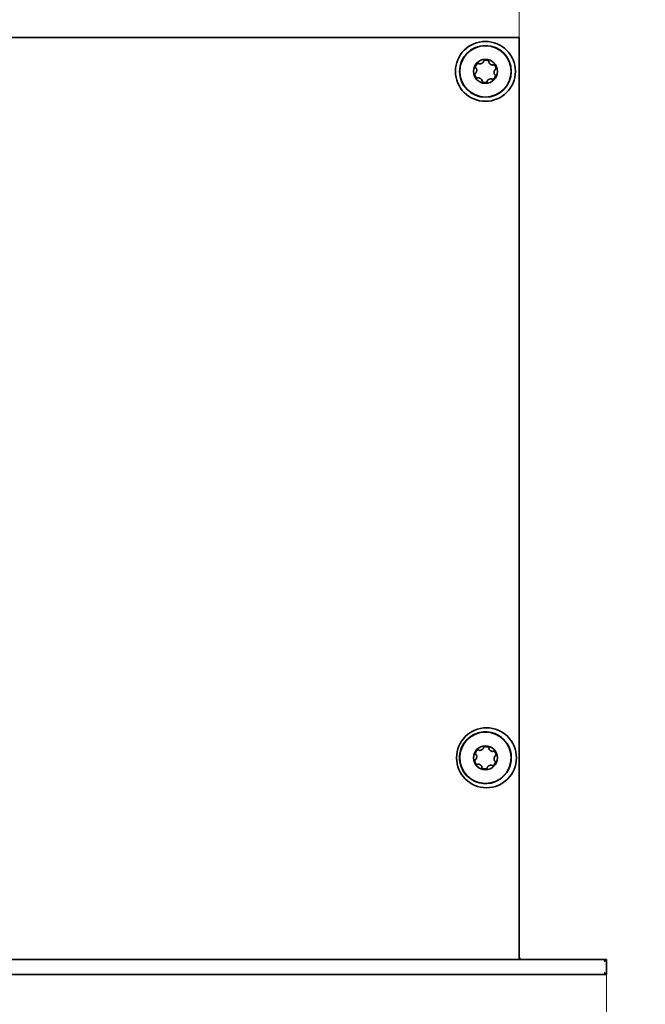
# Model space of a CAD drawing. Units: millimetres. Extents: x 70 to 4139, y 70 to 2900.
# Drawn here: x 3945 to 4003, y 2500 to 2591 of the extents above; entities that cross this region are included whole.
import ezdxf

# ---------------------------------------------------------------- set-up
doc = ezdxf.new("R2010")
doc.units = ezdxf.units.MM
doc.header["$LTSCALE"] = 10
doc.layers.add('Bemaßung (ISO)', color=7, linetype='Continuous', lineweight=9)
doc.layers.add('Sichtbar (ISO)', color=7, linetype='Continuous', lineweight=35)
doc.styles.add('MoltoLuce 2_5 mm', font='TSTARPRO-Regular.ttf')
doc.dimstyles.new('Standard (MoltoLuce)', dxfattribs={"dimscale": 10, "dimtxt": 2.5, "dimasz": 3.5, "dimexe": 1.1, "dimexo": 0, "dimgap": 0.8, "dimtad": 1, "dimrnd": 1e-08, "dimtxsty": 'MoltoLuce 2_5 mm', "dimcen": 0.09, "dimdle": 10, "dimclrd": 256, "dimclre": 256, "dimclrt": 256, "dimadec": 1, "dimazin": 2, "dimtfac": 0.8, "dimtdec": 3, "dimtmove": 0, "dimatfit": 3, "dimfxl": 1, "dimtolj": 1, "dimlwd": -1, "dimlwe": -1, "dimarcsym": 0})

# ---------------------------------------------------------------- blocks, each defined once
blk = doc.blocks.new('*D13')
at = {"layer": 'Bemaßung (ISO)'}
for p, q in [((3915.212, 2589.013), (3915.212, 2700.013)), ((3991.212, 2589.013), (3991.212, 2700.013)), ((3880.212, 2689.013), (3845.212, 2689.013)), ((3915.212, 2689.013), (3991.212, 2689.013)), ((4026.212, 2689.013), (4061.212, 2689.013))]:
    blk.add_line(p, q, dxfattribs=at)
for points in [[(3880.212, 2694.846), (3880.212, 2683.179), (3915.212, 2689.013)], [(4026.212, 2694.846), (4026.212, 2683.179), (3991.212, 2689.013)]]:
    blk.add_solid(points, dxfattribs=at)
at = {"layer": 'Defpoints', "color": 0}
for p in [(3991.212, 2689.013), (3915.212, 2589.013), (3991.212, 2589.013)]:
    blk.add_point(p, dxfattribs=at)
at = {"layer": 'Bemaßung (ISO)', "insert": (3937.118, 2722.574), "char_height": 25, "attachment_point": 1, "style": 'MoltoLuce 2_5 mm'}
blk.add_mtext('\\A1;76', dxfattribs=at)
blk = doc.blocks.new('*D16')
at = {"layer": 'Bemaßung (ISO)'}
for p, q in [((3907.212, 2503.013), (3907.212, 2392.013)), ((3999.212, 2503.013), (3999.212, 2392.013)), ((3872.212, 2403.013), (3837.212, 2403.013)), ((3907.212, 2403.013), (3942.212, 2403.013)), ((3942.212, 2403.013), (3964.212, 2403.013)), ((3999.212, 2403.013), (3964.212, 2403.013)), ((4034.212, 2403.013), (4069.212, 2403.013))]:
    blk.add_line(p, q, dxfattribs=at)
for points in [[(3872.212, 2408.846), (3872.212, 2397.179), (3907.212, 2403.013)], [(4034.212, 2408.846), (4034.212, 2397.179), (3999.212, 2403.013)]]:
    blk.add_solid(points, dxfattribs=at)
at = {"layer": 'Defpoints', "color": 0}
for p in [(3907.212, 2503.013), (3999.212, 2503.013), (3999.212, 2403.013)]:
    blk.add_point(p, dxfattribs=at)
at = {"layer": 'Bemaßung (ISO)', "insert": (3937.241, 2436.574), "char_height": 25, "attachment_point": 1, "style": 'MoltoLuce 2_5 mm'}
blk.add_mtext('\\A1;92', dxfattribs=at)

msp = doc.modelspace()

# ---------------------------------------------------------------- linework, layer by layer
at = {"layer": 'Sichtbar (ISO)'}
for p, q in [((3991.212, 2589.013), (3915.212, 2589.013)), ((3991.212, 2504.413), (3991.212, 2589.013)), ((3999.212, 2504.413), (3907.212, 2504.413)), ((3999.012, 2504.213), (3999.212, 2504.413)), ((3999.212, 2503.013), (3999.212, 2504.413)), ((3999.212, 2503.013), (3999.012, 2503.213)), ((3907.212, 2503.013), (3999.212, 2503.013))]:
    msp.add_line(p, q, dxfattribs=at)
for centre, radius in [((3988.112, 2585.913), 2.75), ((3988.112, 2585.913), 2.375), ((3988.112, 2585.913), 2.354), ((3988.112, 2585.913), 1.1), ((3988.212, 2522.913), 2.75), ((3988.112, 2522.913), 2.354), ((3988.112, 2522.913), 1.1)]:
    msp.add_circle(centre, radius, dxfattribs=at)
for centre, radius, start, end in [((3988.112, 2522.913), 2.375, 256.68743, 103.31257), ((3991.412, 2504.613), 0.2, 180, 270)]:
    msp.add_arc(centre, radius, start, end, dxfattribs=at)
for points, knots in [([(3987.224, 2586.235), (3987.223, 2586.235), (3987.222, 2586.236), (3987.221, 2586.237), (3987.216, 2586.241), (3987.212, 2586.245), (3987.209, 2586.25), (3987.205, 2586.257), (3987.202, 2586.264), (3987.2, 2586.272), (3987.196, 2586.285), (3987.196, 2586.299), (3987.196, 2586.313), (3987.197, 2586.326), (3987.199, 2586.34), (3987.202, 2586.353), (3987.205, 2586.363), (3987.208, 2586.373), (3987.211, 2586.383)], [0.0000138976, 0.0000138976, 0.0000138976, 0.0000138976, 0.0000176163, 0.0000176163, 0.0000176163, 0.0000351833, 0.0000351833, 0.0000351833, 0.0000602937, 0.0000602937, 0.0000602937, 0.000102707, 0.000102707, 0.000102707, 0.0001448191, 0.0001448191, 0.0001448191, 0.0001764088, 0.0001764088, 0.0001764088, 0.0001764088]), ([(3987.211, 2586.383), (3987.224, 2586.422), (3987.245, 2586.46), (3987.289, 2586.525), (3987.312, 2586.551), (3987.327, 2586.566)], [0, 0, 0, 0, 0.000125625, 0.000125625, 0.0002512501, 0.0002512501, 0.0002512501, 0.0002512501]), ([(3987.327, 2586.566), (3987.335, 2586.574), (3987.343, 2586.582), (3987.352, 2586.589), (3987.361, 2586.597), (3987.371, 2586.604), (3987.381, 2586.611)], [0, 0, 0, 0, 0.000063409, 0.000063409, 0.000063409, 0.000127033, 0.000127033, 0.000127033, 0.000127033]), ([(3987.423, 2586.634), (3987.41, 2586.629), (3987.397, 2586.621), (3987.385, 2586.614), (3987.384, 2586.613), (3987.382, 2586.612), (3987.381, 2586.611)], [-0.00004379894, -0.00004379894, -0.00004379894, -0.00004379894, 0, 0, 0, 0.0000042559, 0.0000042559, 0.0000042559, 0.0000042559]), ([(3987.423, 2586.634), (3987.432, 2586.637), (3987.441, 2586.64), (3987.451, 2586.642), (3987.458, 2586.643), (3987.465, 2586.644), (3987.472, 2586.643), (3987.48, 2586.643), (3987.487, 2586.641), (3987.494, 2586.638), (3987.496, 2586.636), (3987.499, 2586.635), (3987.501, 2586.633)], [0.000021705, 0.000021705, 0.000021705, 0.000021705, 0.0000520543, 0.0000520543, 0.0000520543, 0.00007424167, 0.00007424167, 0.00007424167, 0.00009676535, 0.00009676535, 0.00009676535, 0.00010497385, 0.00010497385, 0.00010497385, 0.00010497385]), ([(3987.501, 2586.633), (3987.503, 2586.632), (3987.506, 2586.63), (3987.508, 2586.628), (3987.509, 2586.626), (3987.51, 2586.625), (3987.511, 2586.624)], [0.00010497385, 0.00010497385, 0.00010497385, 0.00010497385, 0.00011410912, 0.00011410912, 0.00011410912, 0.00011871624, 0.00011871624, 0.00011871624, 0.00011871624]), ([(3987.511, 2586.624), (3987.517, 2586.617), (3987.524, 2586.612), (3987.532, 2586.608), (3987.542, 2586.603), (3987.554, 2586.599), (3987.565, 2586.597), (3987.576, 2586.595), (3987.588, 2586.594), (3987.599, 2586.594), (3987.61, 2586.594), (3987.621, 2586.595), (3987.632, 2586.596), (3987.643, 2586.598), (3987.655, 2586.6), (3987.665, 2586.602), (3987.687, 2586.606), (3987.709, 2586.613), (3987.73, 2586.621), (3987.751, 2586.628), (3987.771, 2586.637), (3987.791, 2586.648), (3987.811, 2586.658), (3987.83, 2586.67), (3987.848, 2586.683), (3987.857, 2586.689), (3987.866, 2586.696), (3987.875, 2586.703), (3987.883, 2586.71), (3987.891, 2586.718), (3987.899, 2586.726), (3987.907, 2586.734), (3987.914, 2586.743), (3987.921, 2586.752), (3987.93, 2586.764), (3987.938, 2586.777), (3987.943, 2586.792), (3987.946, 2586.799), (3987.948, 2586.807), (3987.948, 2586.816), (3987.948, 2586.82), (3987.948, 2586.825), (3987.947, 2586.829)], [0, 0, 0, 0, 0.0000263858, 0.0000263858, 0.0000263858, 0.0000618408, 0.0000618408, 0.0000618408, 0.000096309, 0.000096309, 0.000096309, 0.0001306547, 0.0001306547, 0.0001306547, 0.0001649575, 0.0001649575, 0.0001649575, 0.0002337973, 0.0002337973, 0.0002337973, 0.0003025593, 0.0003025593, 0.0003025593, 0.0003713417, 0.0003713417, 0.0003713417, 0.0004056326, 0.0004056326, 0.0004056326, 0.0004399439, 0.0004399439, 0.0004399439, 0.0004743037, 0.0004743037, 0.0004743037, 0.0005209368, 0.0005209368, 0.0005209368, 0.0005457082, 0.0005457082, 0.0005457082, 0.0005591749, 0.0005591749, 0.0005591749, 0.0005591749]), ([(3987.947, 2586.843), (3987.947, 2586.844), (3987.947, 2586.846), (3987.947, 2586.847), (3987.948, 2586.852), (3987.95, 2586.858), (3987.953, 2586.863), (3987.956, 2586.871), (3987.961, 2586.877), (3987.967, 2586.883), (3987.977, 2586.892), (3987.989, 2586.9), (3988.001, 2586.906), (3988.013, 2586.912), (3988.026, 2586.917), (3988.039, 2586.921), (3988.048, 2586.924), (3988.058, 2586.926), (3988.068, 2586.928)], [0.0000138976, 0.0000138976, 0.0000138976, 0.0000138976, 0.0000176163, 0.0000176163, 0.0000176163, 0.0000351833, 0.0000351833, 0.0000351833, 0.0000602937, 0.0000602937, 0.0000602937, 0.000102707, 0.000102707, 0.000102707, 0.0001448191, 0.0001448191, 0.0001448191, 0.0001764088, 0.0001764088, 0.0001764088, 0.0001764088]), ([(3988.068, 2586.928), (3988.109, 2586.936), (3988.153, 2586.938), (3988.23, 2586.932), (3988.264, 2586.925), (3988.286, 2586.919)], [0, 0, 0, 0, 0.000125625, 0.000125625, 0.0002512501, 0.0002512501, 0.0002512501, 0.0002512501]), ([(3988.286, 2586.919), (3988.296, 2586.916), (3988.307, 2586.913), (3988.318, 2586.909), (3988.329, 2586.905), (3988.34, 2586.901), (3988.351, 2586.895)], [0, 0, 0, 0, 0.000063409, 0.000063409, 0.000063409, 0.000127033, 0.000127033, 0.000127033, 0.000127033]), ([(3988.392, 2586.87), (3988.381, 2586.879), (3988.368, 2586.887), (3988.355, 2586.893), (3988.354, 2586.894), (3988.353, 2586.894), (3988.351, 2586.895)], [-0.00004379894, -0.00004379894, -0.00004379894, -0.00004379894, 0, 0, 0, 0.0000042559, 0.0000042559, 0.0000042559, 0.0000042559]), ([(3988.392, 2586.87), (3988.402, 2586.863), (3988.411, 2586.853), (3988.419, 2586.843), (3988.423, 2586.837), (3988.426, 2586.83), (3988.428, 2586.823), (3988.43, 2586.818), (3988.431, 2586.811), (3988.431, 2586.805), (3988.431, 2586.804), (3988.431, 2586.803), (3988.431, 2586.802)], [0, 0, 0, 0, 0.00003988518, 0.00003988518, 0.00003988518, 0.00006188983, 0.00006188983, 0.00006188983, 0.00008038985, 0.00008038985, 0.00008038985, 0.00008339066, 0.00008339066, 0.00008339066, 0.00008339066]), ([(3988.428, 2586.789), (3988.425, 2586.781), (3988.424, 2586.772), (3988.424, 2586.763), (3988.425, 2586.751), (3988.427, 2586.74), (3988.431, 2586.729), (3988.435, 2586.718), (3988.44, 2586.708), (3988.446, 2586.698), (3988.451, 2586.688), (3988.458, 2586.679), (3988.464, 2586.67), (3988.471, 2586.661), (3988.478, 2586.652), (3988.485, 2586.644), (3988.5, 2586.627), (3988.517, 2586.612), (3988.534, 2586.598), (3988.551, 2586.583), (3988.569, 2586.57), (3988.588, 2586.558), (3988.607, 2586.546), (3988.627, 2586.536), (3988.647, 2586.526), (3988.657, 2586.522), (3988.667, 2586.517), (3988.678, 2586.514), (3988.688, 2586.51), (3988.699, 2586.506), (3988.71, 2586.504), (3988.721, 2586.501), (3988.732, 2586.499), (3988.743, 2586.497), (3988.758, 2586.496), (3988.774, 2586.496), (3988.789, 2586.498), (3988.797, 2586.5), (3988.805, 2586.502), (3988.812, 2586.506), (3988.816, 2586.508), (3988.82, 2586.511), (3988.823, 2586.514)], [0, 0, 0, 0, 0.0000263858, 0.0000263858, 0.0000263858, 0.0000618408, 0.0000618408, 0.0000618408, 0.000096309, 0.000096309, 0.000096309, 0.0001306547, 0.0001306547, 0.0001306547, 0.0001649575, 0.0001649575, 0.0001649575, 0.0002337973, 0.0002337973, 0.0002337973, 0.0003025593, 0.0003025593, 0.0003025593, 0.0003713417, 0.0003713417, 0.0003713417, 0.0004056326, 0.0004056326, 0.0004056326, 0.0004399439, 0.0004399439, 0.0004399439, 0.0004743037, 0.0004743037, 0.0004743037, 0.0005209368, 0.0005209368, 0.0005209368, 0.0005457082, 0.0005457082, 0.0005457082, 0.0005591749, 0.0005591749, 0.0005591749, 0.0005591749]), ([(3988.835, 2586.521), (3988.859, 2586.533), (3988.888, 2586.523), (3988.933, 2586.496), (3988.952, 2586.478), (3988.969, 2586.458)], [0.0000138976, 0.0000138976, 0.0000138976, 0.0000138976, 0.0000953392, 0.0000953392, 0.0001767808, 0.0001767808, 0.0001767808, 0.0001767808]), ([(3988.969, 2586.458), (3988.997, 2586.427), (3989.02, 2586.39), (3989.054, 2586.32), (3989.065, 2586.287), (3989.07, 2586.266)], [0, 0, 0, 0, 0.000125625, 0.000125625, 0.0002512501, 0.0002512501, 0.0002512501, 0.0002512501]), ([(3987.143, 2585.676), (3987.144, 2585.686), (3987.146, 2585.696), (3987.15, 2585.705), (3987.152, 2585.712), (3987.156, 2585.718), (3987.16, 2585.724), (3987.164, 2585.73), (3987.169, 2585.736), (3987.175, 2585.74), (3987.178, 2585.741), (3987.18, 2585.743), (3987.182, 2585.744)], [0.000021705, 0.000021705, 0.000021705, 0.000021705, 0.0000520543, 0.0000520543, 0.0000520543, 0.00007424167, 0.00007424167, 0.00007424167, 0.00009676535, 0.00009676535, 0.00009676535, 0.00010497385, 0.00010497385, 0.00010497385, 0.00010497385]), ([(3987.255, 2585.367), (3987.228, 2585.398), (3987.204, 2585.436), (3987.17, 2585.506), (3987.16, 2585.539), (3987.154, 2585.56)], [0, 0, 0, 0, 0.000125625, 0.000125625, 0.0002512501, 0.0002512501, 0.0002512501, 0.0002512501]), ([(3987.182, 2585.744), (3987.185, 2585.745), (3987.188, 2585.746), (3987.191, 2585.747), (3987.193, 2585.748), (3987.194, 2585.748), (3987.196, 2585.748)], [0.00010497385, 0.00010497385, 0.00010497385, 0.00010497385, 0.00011410912, 0.00011410912, 0.00011410912, 0.00011871624, 0.00011871624, 0.00011871624, 0.00011871624]), ([(3987.196, 2585.748), (3987.204, 2585.75), (3987.213, 2585.753), (3987.22, 2585.758), (3987.23, 2585.764), (3987.238, 2585.773), (3987.246, 2585.781), (3987.253, 2585.79), (3987.259, 2585.799), (3987.265, 2585.809), (3987.271, 2585.819), (3987.276, 2585.829), (3987.28, 2585.839), (3987.285, 2585.849), (3987.289, 2585.86), (3987.292, 2585.871), (3987.299, 2585.892), (3987.304, 2585.914), (3987.308, 2585.936), (3987.312, 2585.958), (3987.314, 2585.98), (3987.315, 2586.002), (3987.316, 2586.025), (3987.316, 2586.047), (3987.313, 2586.069), (3987.312, 2586.08), (3987.311, 2586.091), (3987.309, 2586.102), (3987.307, 2586.113), (3987.304, 2586.124), (3987.301, 2586.135), (3987.298, 2586.146), (3987.295, 2586.157), (3987.29, 2586.167), (3987.284, 2586.181), (3987.277, 2586.194), (3987.267, 2586.206), (3987.261, 2586.212), (3987.255, 2586.218), (3987.248, 2586.222), (3987.244, 2586.225), (3987.24, 2586.227), (3987.236, 2586.228)], [0, 0, 0, 0, 0.0000263858, 0.0000263858, 0.0000263858, 0.0000618408, 0.0000618408, 0.0000618408, 0.000096309, 0.000096309, 0.000096309, 0.0001306547, 0.0001306547, 0.0001306547, 0.0001649575, 0.0001649575, 0.0001649575, 0.0002337973, 0.0002337973, 0.0002337973, 0.0003025593, 0.0003025593, 0.0003025593, 0.0003713417, 0.0003713417, 0.0003713417, 0.0004056326, 0.0004056326, 0.0004056326, 0.0004399439, 0.0004399439, 0.0004399439, 0.0004743037, 0.0004743037, 0.0004743037, 0.0005209368, 0.0005209368, 0.0005209368, 0.0005457082, 0.0005457082, 0.0005457082, 0.0005591749, 0.0005591749, 0.0005591749, 0.0005591749]), ([(3989.013, 2585.443), (3989, 2585.404), (3988.979, 2585.365), (3988.935, 2585.301), (3988.912, 2585.275), (3988.897, 2585.259)], [0, 0, 0, 0, 0.000125625, 0.000125625, 0.0002512501, 0.0002512501, 0.0002512501, 0.0002512501]), ([(3989.028, 2586.078), (3989.02, 2586.076), (3989.012, 2586.072), (3989.004, 2586.068), (3988.994, 2586.061), (3988.986, 2586.053), (3988.978, 2586.044), (3988.971, 2586.036), (3988.965, 2586.026), (3988.959, 2586.017), (3988.953, 2586.007), (3988.948, 2585.997), (3988.944, 2585.986), (3988.939, 2585.976), (3988.936, 2585.966), (3988.932, 2585.955), (3988.925, 2585.934), (3988.92, 2585.912), (3988.916, 2585.89), (3988.912, 2585.868), (3988.91, 2585.846), (3988.909, 2585.823), (3988.908, 2585.801), (3988.909, 2585.779), (3988.911, 2585.756), (3988.912, 2585.745), (3988.913, 2585.734), (3988.915, 2585.723), (3988.917, 2585.712), (3988.92, 2585.701), (3988.923, 2585.691), (3988.926, 2585.68), (3988.929, 2585.669), (3988.934, 2585.659), (3988.94, 2585.645), (3988.947, 2585.631), (3988.957, 2585.62), (3988.963, 2585.613), (3988.969, 2585.608), (3988.976, 2585.603), (3988.98, 2585.601), (3988.984, 2585.599), (3988.988, 2585.597)], [0, 0, 0, 0, 0.0000263858, 0.0000263858, 0.0000263858, 0.0000618408, 0.0000618408, 0.0000618408, 0.000096309, 0.000096309, 0.000096309, 0.0001306547, 0.0001306547, 0.0001306547, 0.0001649575, 0.0001649575, 0.0001649575, 0.0002337973, 0.0002337973, 0.0002337973, 0.0003025593, 0.0003025593, 0.0003025593, 0.0003713417, 0.0003713417, 0.0003713417, 0.0004056326, 0.0004056326, 0.0004056326, 0.0004399439, 0.0004399439, 0.0004399439, 0.0004743037, 0.0004743037, 0.0004743037, 0.0005209368, 0.0005209368, 0.0005209368, 0.0005457082, 0.0005457082, 0.0005457082, 0.0005591749, 0.0005591749, 0.0005591749, 0.0005591749]), ([(3989, 2585.591), (3989.023, 2585.575), (3989.028, 2585.546), (3989.028, 2585.493), (3989.022, 2585.468), (3989.013, 2585.443)], [0.0000138976, 0.0000138976, 0.0000138976, 0.0000138976, 0.0000954348, 0.0000954348, 0.000176972, 0.000176972, 0.000176972, 0.000176972]), ([(3989.042, 2586.082), (3989.039, 2586.08), (3989.036, 2586.079), (3989.033, 2586.079), (3989.032, 2586.078), (3989.03, 2586.078), (3989.028, 2586.078)], [0.00010497385, 0.00010497385, 0.00010497385, 0.00010497385, 0.00011410912, 0.00011410912, 0.00011410912, 0.00011871624, 0.00011871624, 0.00011871624, 0.00011871624]), ([(3989.081, 2586.149), (3989.08, 2586.14), (3989.078, 2586.13), (3989.074, 2586.121), (3989.072, 2586.114), (3989.068, 2586.108), (3989.064, 2586.102), (3989.06, 2586.095), (3989.055, 2586.09), (3989.049, 2586.086), (3989.047, 2586.084), (3989.044, 2586.083), (3989.042, 2586.082)], [0.000021705, 0.000021705, 0.000021705, 0.000021705, 0.0000520543, 0.0000520543, 0.0000520543, 0.00007424167, 0.00007424167, 0.00007424167, 0.00009676535, 0.00009676535, 0.00009676535, 0.00010497385, 0.00010497385, 0.00010497385, 0.00010497385]), ([(3989.081, 2586.149), (3989.083, 2586.163), (3989.083, 2586.178), (3989.083, 2586.192), (3989.083, 2586.194), (3989.082, 2586.195), (3989.082, 2586.197)], [-0.00004379894, -0.00004379894, -0.00004379894, -0.00004379894, 0, 0, 0, 0.0000042559, 0.0000042559, 0.0000042559, 0.0000042559]), ([(3987.389, 2585.304), (3987.365, 2585.293), (3987.336, 2585.303), (3987.291, 2585.33), (3987.272, 2585.348), (3987.255, 2585.367)], [0.0000138976, 0.0000138976, 0.0000138976, 0.0000138976, 0.0000953392, 0.0000953392, 0.0001767808, 0.0001767808, 0.0001767808, 0.0001767808]), ([(3987.796, 2585.037), (3987.799, 2585.045), (3987.8, 2585.054), (3987.8, 2585.063), (3987.8, 2585.074), (3987.797, 2585.086), (3987.793, 2585.097), (3987.789, 2585.108), (3987.784, 2585.118), (3987.778, 2585.128), (3987.773, 2585.137), (3987.767, 2585.147), (3987.76, 2585.156), (3987.753, 2585.165), (3987.746, 2585.173), (3987.739, 2585.182), (3987.724, 2585.198), (3987.707, 2585.214), (3987.69, 2585.228), (3987.673, 2585.242), (3987.655, 2585.255), (3987.636, 2585.267), (3987.617, 2585.279), (3987.598, 2585.29), (3987.577, 2585.299), (3987.567, 2585.304), (3987.557, 2585.308), (3987.546, 2585.312), (3987.536, 2585.316), (3987.525, 2585.319), (3987.514, 2585.322), (3987.503, 2585.325), (3987.492, 2585.327), (3987.481, 2585.328), (3987.466, 2585.33), (3987.45, 2585.33), (3987.435, 2585.327), (3987.427, 2585.326), (3987.419, 2585.323), (3987.412, 2585.319), (3987.408, 2585.317), (3987.404, 2585.315), (3987.401, 2585.312)], [0, 0, 0, 0, 0.0000263858, 0.0000263858, 0.0000263858, 0.0000618408, 0.0000618408, 0.0000618408, 0.000096309, 0.000096309, 0.000096309, 0.0001306547, 0.0001306547, 0.0001306547, 0.0001649575, 0.0001649575, 0.0001649575, 0.0002337973, 0.0002337973, 0.0002337973, 0.0003025593, 0.0003025593, 0.0003025593, 0.0003713417, 0.0003713417, 0.0003713417, 0.0004056326, 0.0004056326, 0.0004056326, 0.0004399439, 0.0004399439, 0.0004399439, 0.0004743037, 0.0004743037, 0.0004743037, 0.0005209368, 0.0005209368, 0.0005209368, 0.0005457082, 0.0005457082, 0.0005457082, 0.0005591749, 0.0005591749, 0.0005591749, 0.0005591749]), ([(3987.832, 2584.955), (3987.822, 2584.963), (3987.813, 2584.972), (3987.806, 2584.983), (3987.802, 2584.989), (3987.798, 2584.995), (3987.796, 2585.002), (3987.794, 2585.008), (3987.793, 2585.014), (3987.793, 2585.02), (3987.793, 2585.021), (3987.793, 2585.022), (3987.794, 2585.023)], [0, 0, 0, 0, 0.00003988518, 0.00003988518, 0.00003988518, 0.00006188983, 0.00006188983, 0.00006188983, 0.00008038985, 0.00008038985, 0.00008038985, 0.00008339066, 0.00008339066, 0.00008339066, 0.00008339066]), ([(3988.156, 2584.898), (3988.115, 2584.89), (3988.071, 2584.888), (3987.994, 2584.894), (3987.96, 2584.901), (3987.938, 2584.907)], [0, 0, 0, 0, 0.000125625, 0.000125625, 0.0002512501, 0.0002512501, 0.0002512501, 0.0002512501]), ([(3988.277, 2584.983), (3988.275, 2584.956), (3988.253, 2584.936), (3988.207, 2584.91), (3988.181, 2584.903), (3988.156, 2584.898)], [0.0000138976, 0.0000138976, 0.0000138976, 0.0000138976, 0.0000954348, 0.0000954348, 0.000176972, 0.000176972, 0.000176972, 0.000176972]), ([(3988.713, 2585.202), (3988.707, 2585.208), (3988.7, 2585.214), (3988.692, 2585.218), (3988.682, 2585.223), (3988.67, 2585.226), (3988.659, 2585.228), (3988.648, 2585.23), (3988.637, 2585.231), (3988.625, 2585.231), (3988.614, 2585.231), (3988.603, 2585.231), (3988.592, 2585.229), (3988.581, 2585.228), (3988.57, 2585.226), (3988.559, 2585.224), (3988.537, 2585.219), (3988.515, 2585.213), (3988.494, 2585.205), (3988.473, 2585.197), (3988.453, 2585.188), (3988.433, 2585.178), (3988.413, 2585.168), (3988.394, 2585.156), (3988.376, 2585.143), (3988.367, 2585.136), (3988.358, 2585.13), (3988.349, 2585.122), (3988.341, 2585.115), (3988.333, 2585.108), (3988.325, 2585.1), (3988.317, 2585.092), (3988.31, 2585.083), (3988.303, 2585.074), (3988.294, 2585.062), (3988.286, 2585.049), (3988.281, 2585.034), (3988.278, 2585.026), (3988.276, 2585.018), (3988.276, 2585.01), (3988.276, 2585.005), (3988.276, 2585.001), (3988.277, 2584.996)], [0, 0, 0, 0, 0.0000263858, 0.0000263858, 0.0000263858, 0.0000618408, 0.0000618408, 0.0000618408, 0.000096309, 0.000096309, 0.000096309, 0.0001306547, 0.0001306547, 0.0001306547, 0.0001649575, 0.0001649575, 0.0001649575, 0.0002337973, 0.0002337973, 0.0002337973, 0.0003025593, 0.0003025593, 0.0003025593, 0.0003713417, 0.0003713417, 0.0003713417, 0.0004056326, 0.0004056326, 0.0004056326, 0.0004399439, 0.0004399439, 0.0004399439, 0.0004743037, 0.0004743037, 0.0004743037, 0.0005209368, 0.0005209368, 0.0005209368, 0.0005457082, 0.0005457082, 0.0005457082, 0.0005591749, 0.0005591749, 0.0005591749, 0.0005591749]), ([(3988.723, 2585.192), (3988.721, 2585.194), (3988.718, 2585.196), (3988.716, 2585.198), (3988.715, 2585.199), (3988.714, 2585.2), (3988.713, 2585.202)], [0.00010497385, 0.00010497385, 0.00010497385, 0.00010497385, 0.00011410912, 0.00011410912, 0.00011410912, 0.00011871624, 0.00011871624, 0.00011871624, 0.00011871624]), ([(3988.802, 2585.192), (3988.792, 2585.188), (3988.783, 2585.185), (3988.773, 2585.184), (3988.766, 2585.182), (3988.759, 2585.182), (3988.752, 2585.182), (3988.744, 2585.183), (3988.737, 2585.185), (3988.73, 2585.188), (3988.728, 2585.189), (3988.725, 2585.191), (3988.723, 2585.192)], [0.000021705, 0.000021705, 0.000021705, 0.000021705, 0.0000520543, 0.0000520543, 0.0000520543, 0.00007424167, 0.00007424167, 0.00007424167, 0.00009676535, 0.00009676535, 0.00009676535, 0.00010497385, 0.00010497385, 0.00010497385, 0.00010497385]), ([(3988.802, 2585.192), (3988.814, 2585.197), (3988.827, 2585.204), (3988.839, 2585.212), (3988.841, 2585.213), (3988.842, 2585.214), (3988.843, 2585.214)], [-0.00004379894, -0.00004379894, -0.00004379894, -0.00004379894, 0, 0, 0, 0.0000042559, 0.0000042559, 0.0000042559, 0.0000042559]), ([(3987.565, 2520.602), (3987.556, 2520.604), (3987.548, 2520.606), (3987.235, 2520.684), (3986.95, 2520.818), (3986.448, 2521.191), (3986.237, 2521.424), (3985.92, 2521.954), (3985.815, 2522.243), (3985.728, 2522.799), (3985.73, 2523.056), (3985.825, 2523.62), (3985.939, 2523.918), (3986.259, 2524.423), (3986.452, 2524.633), (3986.813, 2524.908), (3986.96, 2524.996), (3987.259, 2525.135), (3987.41, 2525.187), (3987.565, 2525.224)], [0.8581841, 0.8581841, 0.8581841, 0.8581841, 0.8608968, 0.8608968, 0.9548038, 0.9548038, 1.0483424, 1.0483424, 1.1400033, 1.1400033, 1.216877, 1.216877, 1.3115211, 1.3115211, 1.3964261, 1.3964261, 1.4477198, 1.4477198, 1.4955154, 1.4955154, 1.4955154, 1.4955154]), ([(3987.224, 2523.235), (3987.223, 2523.235), (3987.222, 2523.236), (3987.221, 2523.237), (3987.216, 2523.241), (3987.212, 2523.245), (3987.209, 2523.25), (3987.205, 2523.257), (3987.202, 2523.264), (3987.2, 2523.272), (3987.196, 2523.285), (3987.196, 2523.299), (3987.196, 2523.313), (3987.197, 2523.326), (3987.199, 2523.34), (3987.202, 2523.353), (3987.205, 2523.363), (3987.208, 2523.373), (3987.211, 2523.383)], [0.0000138976, 0.0000138976, 0.0000138976, 0.0000138976, 0.0000176163, 0.0000176163, 0.0000176163, 0.0000351833, 0.0000351833, 0.0000351833, 0.0000602937, 0.0000602937, 0.0000602937, 0.000102707, 0.000102707, 0.000102707, 0.0001448191, 0.0001448191, 0.0001448191, 0.0001764088, 0.0001764088, 0.0001764088, 0.0001764088]), ([(3987.196, 2522.748), (3987.204, 2522.75), (3987.213, 2522.753), (3987.22, 2522.758), (3987.23, 2522.764), (3987.238, 2522.773), (3987.246, 2522.781), (3987.253, 2522.79), (3987.259, 2522.799), (3987.265, 2522.809), (3987.271, 2522.819), (3987.276, 2522.829), (3987.28, 2522.839), (3987.285, 2522.849), (3987.289, 2522.86), (3987.292, 2522.871), (3987.299, 2522.892), (3987.304, 2522.914), (3987.308, 2522.936), (3987.312, 2522.958), (3987.314, 2522.98), (3987.315, 2523.002), (3987.316, 2523.025), (3987.316, 2523.047), (3987.313, 2523.069), (3987.312, 2523.08), (3987.311, 2523.091), (3987.309, 2523.102), (3987.307, 2523.113), (3987.304, 2523.124), (3987.301, 2523.135), (3987.298, 2523.146), (3987.295, 2523.157), (3987.29, 2523.167), (3987.284, 2523.181), (3987.277, 2523.194), (3987.267, 2523.206), (3987.261, 2523.212), (3987.255, 2523.218), (3987.248, 2523.222), (3987.244, 2523.225), (3987.24, 2523.227), (3987.236, 2523.228)], [0, 0, 0, 0, 0.0000263858, 0.0000263858, 0.0000263858, 0.0000618408, 0.0000618408, 0.0000618408, 0.000096309, 0.000096309, 0.000096309, 0.0001306547, 0.0001306547, 0.0001306547, 0.0001649575, 0.0001649575, 0.0001649575, 0.0002337973, 0.0002337973, 0.0002337973, 0.0003025593, 0.0003025593, 0.0003025593, 0.0003713417, 0.0003713417, 0.0003713417, 0.0004056326, 0.0004056326, 0.0004056326, 0.0004399439, 0.0004399439, 0.0004399439, 0.0004743037, 0.0004743037, 0.0004743037, 0.0005209368, 0.0005209368, 0.0005209368, 0.0005457082, 0.0005457082, 0.0005457082, 0.0005591749, 0.0005591749, 0.0005591749, 0.0005591749]), ([(3987.211, 2523.383), (3987.224, 2523.422), (3987.245, 2523.46), (3987.289, 2523.525), (3987.312, 2523.551), (3987.327, 2523.566)], [0, 0, 0, 0, 0.000125625, 0.000125625, 0.0002512501, 0.0002512501, 0.0002512501, 0.0002512501]), ([(3987.327, 2523.566), (3987.335, 2523.574), (3987.343, 2523.582), (3987.352, 2523.589), (3987.361, 2523.597), (3987.371, 2523.604), (3987.381, 2523.611)], [0, 0, 0, 0, 0.000063409, 0.000063409, 0.000063409, 0.000127033, 0.000127033, 0.000127033, 0.000127033]), ([(3987.423, 2523.634), (3987.41, 2523.629), (3987.397, 2523.621), (3987.385, 2523.614), (3987.384, 2523.613), (3987.382, 2523.612), (3987.381, 2523.611)], [-0.00004379894, -0.00004379894, -0.00004379894, -0.00004379894, 0, 0, 0, 0.0000042559, 0.0000042559, 0.0000042559, 0.0000042559]), ([(3987.423, 2523.634), (3987.432, 2523.637), (3987.441, 2523.64), (3987.451, 2523.642), (3987.458, 2523.643), (3987.465, 2523.644), (3987.472, 2523.643), (3987.48, 2523.643), (3987.487, 2523.641), (3987.494, 2523.638), (3987.496, 2523.636), (3987.499, 2523.635), (3987.501, 2523.633)], [0.000021705, 0.000021705, 0.000021705, 0.000021705, 0.0000520543, 0.0000520543, 0.0000520543, 0.00007424167, 0.00007424167, 0.00007424167, 0.00009676535, 0.00009676535, 0.00009676535, 0.00010497385, 0.00010497385, 0.00010497385, 0.00010497385]), ([(3987.501, 2523.633), (3987.503, 2523.632), (3987.506, 2523.63), (3987.508, 2523.628), (3987.509, 2523.626), (3987.51, 2523.625), (3987.511, 2523.624)], [0.00010497385, 0.00010497385, 0.00010497385, 0.00010497385, 0.00011410912, 0.00011410912, 0.00011410912, 0.00011871624, 0.00011871624, 0.00011871624, 0.00011871624]), ([(3987.511, 2523.624), (3987.517, 2523.617), (3987.524, 2523.612), (3987.532, 2523.608), (3987.542, 2523.603), (3987.554, 2523.599), (3987.565, 2523.597), (3987.576, 2523.595), (3987.588, 2523.594), (3987.599, 2523.594), (3987.61, 2523.594), (3987.621, 2523.595), (3987.632, 2523.596), (3987.643, 2523.598), (3987.655, 2523.6), (3987.665, 2523.602), (3987.687, 2523.606), (3987.709, 2523.613), (3987.73, 2523.621), (3987.751, 2523.628), (3987.771, 2523.637), (3987.791, 2523.648), (3987.811, 2523.658), (3987.83, 2523.67), (3987.848, 2523.683), (3987.857, 2523.689), (3987.866, 2523.696), (3987.875, 2523.703), (3987.883, 2523.71), (3987.891, 2523.718), (3987.899, 2523.726), (3987.907, 2523.734), (3987.914, 2523.743), (3987.921, 2523.752), (3987.93, 2523.764), (3987.938, 2523.777), (3987.943, 2523.792), (3987.946, 2523.799), (3987.948, 2523.807), (3987.948, 2523.816), (3987.948, 2523.82), (3987.948, 2523.825), (3987.947, 2523.829)], [0, 0, 0, 0, 0.0000263858, 0.0000263858, 0.0000263858, 0.0000618408, 0.0000618408, 0.0000618408, 0.000096309, 0.000096309, 0.000096309, 0.0001306547, 0.0001306547, 0.0001306547, 0.0001649575, 0.0001649575, 0.0001649575, 0.0002337973, 0.0002337973, 0.0002337973, 0.0003025593, 0.0003025593, 0.0003025593, 0.0003713417, 0.0003713417, 0.0003713417, 0.0004056326, 0.0004056326, 0.0004056326, 0.0004399439, 0.0004399439, 0.0004399439, 0.0004743037, 0.0004743037, 0.0004743037, 0.0005209368, 0.0005209368, 0.0005209368, 0.0005457082, 0.0005457082, 0.0005457082, 0.0005591749, 0.0005591749, 0.0005591749, 0.0005591749]), ([(3987.947, 2523.843), (3987.947, 2523.844), (3987.947, 2523.846), (3987.947, 2523.847), (3987.948, 2523.852), (3987.95, 2523.858), (3987.953, 2523.863), (3987.956, 2523.871), (3987.961, 2523.877), (3987.967, 2523.883), (3987.977, 2523.892), (3987.989, 2523.9), (3988.001, 2523.906), (3988.013, 2523.912), (3988.026, 2523.917), (3988.039, 2523.921), (3988.048, 2523.924), (3988.058, 2523.926), (3988.068, 2523.928)], [0.0000138976, 0.0000138976, 0.0000138976, 0.0000138976, 0.0000176163, 0.0000176163, 0.0000176163, 0.0000351833, 0.0000351833, 0.0000351833, 0.0000602937, 0.0000602937, 0.0000602937, 0.000102707, 0.000102707, 0.000102707, 0.0001448191, 0.0001448191, 0.0001448191, 0.0001764088, 0.0001764088, 0.0001764088, 0.0001764088]), ([(3988.068, 2523.928), (3988.109, 2523.936), (3988.153, 2523.938), (3988.23, 2523.932), (3988.264, 2523.925), (3988.286, 2523.919)], [0, 0, 0, 0, 0.000125625, 0.000125625, 0.0002512501, 0.0002512501, 0.0002512501, 0.0002512501]), ([(3988.286, 2523.919), (3988.296, 2523.916), (3988.307, 2523.913), (3988.318, 2523.909), (3988.329, 2523.905), (3988.34, 2523.901), (3988.351, 2523.895)], [0, 0, 0, 0, 0.000063409, 0.000063409, 0.000063409, 0.000127033, 0.000127033, 0.000127033, 0.000127033]), ([(3988.392, 2523.87), (3988.381, 2523.879), (3988.368, 2523.887), (3988.355, 2523.893), (3988.354, 2523.894), (3988.353, 2523.894), (3988.351, 2523.895)], [-0.00004379894, -0.00004379894, -0.00004379894, -0.00004379894, 0, 0, 0, 0.0000042559, 0.0000042559, 0.0000042559, 0.0000042559]), ([(3988.392, 2523.87), (3988.402, 2523.863), (3988.411, 2523.853), (3988.419, 2523.843), (3988.423, 2523.837), (3988.426, 2523.83), (3988.428, 2523.823), (3988.43, 2523.818), (3988.431, 2523.811), (3988.431, 2523.805), (3988.431, 2523.804), (3988.431, 2523.803), (3988.431, 2523.802)], [0, 0, 0, 0, 0.00003988518, 0.00003988518, 0.00003988518, 0.00006188983, 0.00006188983, 0.00006188983, 0.00008038985, 0.00008038985, 0.00008038985, 0.00008339066, 0.00008339066, 0.00008339066, 0.00008339066]), ([(3988.428, 2523.789), (3988.425, 2523.781), (3988.424, 2523.772), (3988.424, 2523.763), (3988.425, 2523.751), (3988.427, 2523.74), (3988.431, 2523.729), (3988.435, 2523.718), (3988.44, 2523.708), (3988.446, 2523.698), (3988.451, 2523.688), (3988.458, 2523.679), (3988.464, 2523.67), (3988.471, 2523.661), (3988.478, 2523.652), (3988.485, 2523.644), (3988.5, 2523.627), (3988.517, 2523.612), (3988.534, 2523.598), (3988.551, 2523.583), (3988.569, 2523.57), (3988.588, 2523.558), (3988.607, 2523.546), (3988.627, 2523.536), (3988.647, 2523.526), (3988.657, 2523.522), (3988.667, 2523.517), (3988.678, 2523.514), (3988.688, 2523.51), (3988.699, 2523.506), (3988.71, 2523.504), (3988.721, 2523.501), (3988.732, 2523.499), (3988.743, 2523.497), (3988.758, 2523.496), (3988.774, 2523.496), (3988.789, 2523.498), (3988.797, 2523.5), (3988.805, 2523.502), (3988.812, 2523.506), (3988.816, 2523.508), (3988.82, 2523.511), (3988.823, 2523.514)], [0, 0, 0, 0, 0.0000263858, 0.0000263858, 0.0000263858, 0.0000618408, 0.0000618408, 0.0000618408, 0.000096309, 0.000096309, 0.000096309, 0.0001306547, 0.0001306547, 0.0001306547, 0.0001649575, 0.0001649575, 0.0001649575, 0.0002337973, 0.0002337973, 0.0002337973, 0.0003025593, 0.0003025593, 0.0003025593, 0.0003713417, 0.0003713417, 0.0003713417, 0.0004056326, 0.0004056326, 0.0004056326, 0.0004399439, 0.0004399439, 0.0004399439, 0.0004743037, 0.0004743037, 0.0004743037, 0.0005209368, 0.0005209368, 0.0005209368, 0.0005457082, 0.0005457082, 0.0005457082, 0.0005591749, 0.0005591749, 0.0005591749, 0.0005591749]), ([(3988.835, 2523.521), (3988.859, 2523.533), (3988.888, 2523.523), (3988.933, 2523.496), (3988.952, 2523.478), (3988.969, 2523.458)], [0.0000138976, 0.0000138976, 0.0000138976, 0.0000138976, 0.0000953392, 0.0000953392, 0.0001767808, 0.0001767808, 0.0001767808, 0.0001767808]), ([(3988.969, 2523.458), (3988.997, 2523.427), (3989.02, 2523.39), (3989.054, 2523.32), (3989.065, 2523.287), (3989.07, 2523.266)], [0, 0, 0, 0, 0.000125625, 0.000125625, 0.0002512501, 0.0002512501, 0.0002512501, 0.0002512501]), ([(3989.081, 2523.149), (3989.08, 2523.14), (3989.078, 2523.13), (3989.074, 2523.121), (3989.072, 2523.114), (3989.068, 2523.108), (3989.064, 2523.102), (3989.06, 2523.095), (3989.055, 2523.09), (3989.049, 2523.086), (3989.047, 2523.084), (3989.044, 2523.083), (3989.042, 2523.082)], [0.000021705, 0.000021705, 0.000021705, 0.000021705, 0.0000520543, 0.0000520543, 0.0000520543, 0.00007424167, 0.00007424167, 0.00007424167, 0.00009676535, 0.00009676535, 0.00009676535, 0.00010497385, 0.00010497385, 0.00010497385, 0.00010497385]), ([(3989.081, 2523.149), (3989.083, 2523.163), (3989.083, 2523.178), (3989.083, 2523.192), (3989.083, 2523.194), (3989.082, 2523.195), (3989.082, 2523.197)], [-0.00004379894, -0.00004379894, -0.00004379894, -0.00004379894, 0, 0, 0, 0.0000042559, 0.0000042559, 0.0000042559, 0.0000042559]), ([(3987.143, 2522.676), (3987.144, 2522.686), (3987.146, 2522.696), (3987.15, 2522.705), (3987.152, 2522.712), (3987.156, 2522.718), (3987.16, 2522.724), (3987.164, 2522.73), (3987.169, 2522.736), (3987.175, 2522.74), (3987.178, 2522.741), (3987.18, 2522.743), (3987.182, 2522.744)], [0.000021705, 0.000021705, 0.000021705, 0.000021705, 0.0000520543, 0.0000520543, 0.0000520543, 0.00007424167, 0.00007424167, 0.00007424167, 0.00009676535, 0.00009676535, 0.00009676535, 0.00010497385, 0.00010497385, 0.00010497385, 0.00010497385]), ([(3987.255, 2522.367), (3987.228, 2522.398), (3987.204, 2522.436), (3987.17, 2522.506), (3987.16, 2522.539), (3987.154, 2522.56)], [0, 0, 0, 0, 0.000125625, 0.000125625, 0.0002512501, 0.0002512501, 0.0002512501, 0.0002512501]), ([(3987.182, 2522.744), (3987.185, 2522.745), (3987.188, 2522.746), (3987.191, 2522.747), (3987.193, 2522.748), (3987.194, 2522.748), (3987.196, 2522.748)], [0.00010497385, 0.00010497385, 0.00010497385, 0.00010497385, 0.00011410912, 0.00011410912, 0.00011410912, 0.00011871624, 0.00011871624, 0.00011871624, 0.00011871624]), ([(3987.389, 2522.304), (3987.365, 2522.293), (3987.336, 2522.303), (3987.291, 2522.33), (3987.272, 2522.348), (3987.255, 2522.367)], [0.0000138976, 0.0000138976, 0.0000138976, 0.0000138976, 0.0000953392, 0.0000953392, 0.0001767808, 0.0001767808, 0.0001767808, 0.0001767808]), ([(3987.796, 2522.037), (3987.799, 2522.045), (3987.8, 2522.054), (3987.8, 2522.063), (3987.8, 2522.074), (3987.797, 2522.086), (3987.793, 2522.097), (3987.789, 2522.108), (3987.784, 2522.118), (3987.778, 2522.128), (3987.773, 2522.137), (3987.767, 2522.147), (3987.76, 2522.156), (3987.753, 2522.165), (3987.746, 2522.173), (3987.739, 2522.182), (3987.724, 2522.198), (3987.707, 2522.214), (3987.69, 2522.228), (3987.673, 2522.242), (3987.655, 2522.255), (3987.636, 2522.267), (3987.617, 2522.279), (3987.598, 2522.29), (3987.577, 2522.299), (3987.567, 2522.304), (3987.557, 2522.308), (3987.546, 2522.312), (3987.536, 2522.316), (3987.525, 2522.319), (3987.514, 2522.322), (3987.503, 2522.325), (3987.492, 2522.327), (3987.481, 2522.328), (3987.466, 2522.33), (3987.45, 2522.33), (3987.435, 2522.327), (3987.427, 2522.326), (3987.419, 2522.323), (3987.412, 2522.319), (3987.408, 2522.317), (3987.404, 2522.315), (3987.401, 2522.312)], [0, 0, 0, 0, 0.0000263858, 0.0000263858, 0.0000263858, 0.0000618408, 0.0000618408, 0.0000618408, 0.000096309, 0.000096309, 0.000096309, 0.0001306547, 0.0001306547, 0.0001306547, 0.0001649575, 0.0001649575, 0.0001649575, 0.0002337973, 0.0002337973, 0.0002337973, 0.0003025593, 0.0003025593, 0.0003025593, 0.0003713417, 0.0003713417, 0.0003713417, 0.0004056326, 0.0004056326, 0.0004056326, 0.0004399439, 0.0004399439, 0.0004399439, 0.0004743037, 0.0004743037, 0.0004743037, 0.0005209368, 0.0005209368, 0.0005209368, 0.0005457082, 0.0005457082, 0.0005457082, 0.0005591749, 0.0005591749, 0.0005591749, 0.0005591749]), ([(3988.713, 2522.202), (3988.707, 2522.208), (3988.7, 2522.214), (3988.692, 2522.218), (3988.682, 2522.223), (3988.67, 2522.226), (3988.659, 2522.228), (3988.648, 2522.23), (3988.637, 2522.231), (3988.625, 2522.231), (3988.614, 2522.231), (3988.603, 2522.231), (3988.592, 2522.229), (3988.581, 2522.228), (3988.57, 2522.226), (3988.559, 2522.224), (3988.537, 2522.219), (3988.515, 2522.213), (3988.494, 2522.205), (3988.473, 2522.197), (3988.453, 2522.188), (3988.433, 2522.178), (3988.413, 2522.168), (3988.394, 2522.156), (3988.376, 2522.143), (3988.367, 2522.136), (3988.358, 2522.13), (3988.349, 2522.122), (3988.341, 2522.115), (3988.333, 2522.108), (3988.325, 2522.1), (3988.317, 2522.092), (3988.31, 2522.083), (3988.303, 2522.074), (3988.294, 2522.062), (3988.286, 2522.049), (3988.281, 2522.034), (3988.278, 2522.026), (3988.276, 2522.018), (3988.276, 2522.01), (3988.276, 2522.005), (3988.276, 2522.001), (3988.277, 2521.996)], [0, 0, 0, 0, 0.0000263858, 0.0000263858, 0.0000263858, 0.0000618408, 0.0000618408, 0.0000618408, 0.000096309, 0.000096309, 0.000096309, 0.0001306547, 0.0001306547, 0.0001306547, 0.0001649575, 0.0001649575, 0.0001649575, 0.0002337973, 0.0002337973, 0.0002337973, 0.0003025593, 0.0003025593, 0.0003025593, 0.0003713417, 0.0003713417, 0.0003713417, 0.0004056326, 0.0004056326, 0.0004056326, 0.0004399439, 0.0004399439, 0.0004399439, 0.0004743037, 0.0004743037, 0.0004743037, 0.0005209368, 0.0005209368, 0.0005209368, 0.0005457082, 0.0005457082, 0.0005457082, 0.0005591749, 0.0005591749, 0.0005591749, 0.0005591749]), ([(3988.723, 2522.192), (3988.721, 2522.194), (3988.718, 2522.196), (3988.716, 2522.198), (3988.715, 2522.199), (3988.714, 2522.2), (3988.713, 2522.202)], [0.00010497385, 0.00010497385, 0.00010497385, 0.00010497385, 0.00011410912, 0.00011410912, 0.00011410912, 0.00011871624, 0.00011871624, 0.00011871624, 0.00011871624]), ([(3988.802, 2522.192), (3988.792, 2522.188), (3988.783, 2522.185), (3988.773, 2522.184), (3988.766, 2522.182), (3988.759, 2522.182), (3988.752, 2522.182), (3988.744, 2522.183), (3988.737, 2522.185), (3988.73, 2522.188), (3988.728, 2522.189), (3988.725, 2522.191), (3988.723, 2522.192)], [0.000021705, 0.000021705, 0.000021705, 0.000021705, 0.0000520543, 0.0000520543, 0.0000520543, 0.00007424167, 0.00007424167, 0.00007424167, 0.00009676535, 0.00009676535, 0.00009676535, 0.00010497385, 0.00010497385, 0.00010497385, 0.00010497385]), ([(3988.802, 2522.192), (3988.814, 2522.197), (3988.827, 2522.204), (3988.839, 2522.212), (3988.841, 2522.213), (3988.842, 2522.214), (3988.843, 2522.214)], [-0.00004379894, -0.00004379894, -0.00004379894, -0.00004379894, 0, 0, 0, 0.0000042559, 0.0000042559, 0.0000042559, 0.0000042559]), ([(3989.013, 2522.443), (3989, 2522.404), (3988.979, 2522.365), (3988.935, 2522.301), (3988.912, 2522.275), (3988.897, 2522.259)], [0, 0, 0, 0, 0.000125625, 0.000125625, 0.0002512501, 0.0002512501, 0.0002512501, 0.0002512501]), ([(3989.028, 2523.078), (3989.02, 2523.076), (3989.012, 2523.072), (3989.004, 2523.068), (3988.994, 2523.061), (3988.986, 2523.053), (3988.978, 2523.044), (3988.971, 2523.036), (3988.965, 2523.026), (3988.959, 2523.017), (3988.953, 2523.007), (3988.948, 2522.997), (3988.944, 2522.986), (3988.939, 2522.976), (3988.936, 2522.966), (3988.932, 2522.955), (3988.925, 2522.934), (3988.92, 2522.912), (3988.916, 2522.89), (3988.912, 2522.868), (3988.91, 2522.846), (3988.909, 2522.823), (3988.908, 2522.801), (3988.909, 2522.779), (3988.911, 2522.756), (3988.912, 2522.745), (3988.913, 2522.734), (3988.915, 2522.723), (3988.917, 2522.712), (3988.92, 2522.701), (3988.923, 2522.691), (3988.926, 2522.68), (3988.929, 2522.669), (3988.934, 2522.659), (3988.94, 2522.645), (3988.947, 2522.631), (3988.957, 2522.62), (3988.963, 2522.613), (3988.969, 2522.608), (3988.976, 2522.603), (3988.98, 2522.601), (3988.984, 2522.599), (3988.988, 2522.597)], [0, 0, 0, 0, 0.0000263858, 0.0000263858, 0.0000263858, 0.0000618408, 0.0000618408, 0.0000618408, 0.000096309, 0.000096309, 0.000096309, 0.0001306547, 0.0001306547, 0.0001306547, 0.0001649575, 0.0001649575, 0.0001649575, 0.0002337973, 0.0002337973, 0.0002337973, 0.0003025593, 0.0003025593, 0.0003025593, 0.0003713417, 0.0003713417, 0.0003713417, 0.0004056326, 0.0004056326, 0.0004056326, 0.0004399439, 0.0004399439, 0.0004399439, 0.0004743037, 0.0004743037, 0.0004743037, 0.0005209368, 0.0005209368, 0.0005209368, 0.0005457082, 0.0005457082, 0.0005457082, 0.0005591749, 0.0005591749, 0.0005591749, 0.0005591749]), ([(3989, 2522.591), (3989.023, 2522.575), (3989.028, 2522.546), (3989.028, 2522.493), (3989.022, 2522.468), (3989.013, 2522.443)], [0.0000138976, 0.0000138976, 0.0000138976, 0.0000138976, 0.0000954348, 0.0000954348, 0.000176972, 0.000176972, 0.000176972, 0.000176972]), ([(3989.042, 2523.082), (3989.039, 2523.08), (3989.036, 2523.079), (3989.033, 2523.079), (3989.032, 2523.078), (3989.03, 2523.078), (3989.028, 2523.078)], [0.00010497385, 0.00010497385, 0.00010497385, 0.00010497385, 0.00011410912, 0.00011410912, 0.00011410912, 0.00011871624, 0.00011871624, 0.00011871624, 0.00011871624]), ([(3987.832, 2521.955), (3987.822, 2521.963), (3987.813, 2521.972), (3987.806, 2521.983), (3987.802, 2521.989), (3987.798, 2521.995), (3987.796, 2522.002), (3987.794, 2522.008), (3987.793, 2522.014), (3987.793, 2522.02), (3987.793, 2522.021), (3987.793, 2522.022), (3987.794, 2522.023)], [0, 0, 0, 0, 0.00003988518, 0.00003988518, 0.00003988518, 0.00006188983, 0.00006188983, 0.00006188983, 0.00008038985, 0.00008038985, 0.00008038985, 0.00008339066, 0.00008339066, 0.00008339066, 0.00008339066]), ([(3988.156, 2521.898), (3988.115, 2521.89), (3988.071, 2521.888), (3987.994, 2521.894), (3987.96, 2521.901), (3987.938, 2521.907)], [0, 0, 0, 0, 0.000125625, 0.000125625, 0.0002512501, 0.0002512501, 0.0002512501, 0.0002512501]), ([(3988.277, 2521.983), (3988.275, 2521.956), (3988.253, 2521.936), (3988.207, 2521.91), (3988.181, 2521.903), (3988.156, 2521.898)], [0.0000138976, 0.0000138976, 0.0000138976, 0.0000138976, 0.0000954348, 0.0000954348, 0.000176972, 0.000176972, 0.000176972, 0.000176972])]:
    msp.add_open_spline(points, degree=3, knots=knots, dxfattribs=at)
for points, weights in [([(3987.243, 2586.587), (3987.267, 2586.607), (3987.317, 2586.616), (3987.381, 2586.611)], [1, 0.921524902769, 0.921524902769, 1]), ([(3988.261, 2587.003), (3988.291, 2586.992), (3988.323, 2586.953), (3988.351, 2586.895)], [1, 0.921524902768, 0.921524902768, 1]), ([(3987.142, 2585.629), (3987.105, 2585.576), (3987.088, 2585.528), (3987.094, 2585.497)], [1, 0.921524902769, 0.921524902769, 1]), ([(3989.13, 2586.329), (3989.136, 2586.298), (3989.119, 2586.25), (3989.082, 2586.197)], [1, 0.921524902769, 0.921524902769, 1]), ([(3987.963, 2584.823), (3987.933, 2584.833), (3987.901, 2584.872), (3987.873, 2584.931)], [1, 0.921524902769, 0.921524902769, 1]), ([(3988.981, 2585.239), (3988.957, 2585.218), (3988.907, 2585.21), (3988.843, 2585.214)], [1, 0.921524902768, 0.921524902768, 1]), ([(3988.261, 2524.003), (3988.291, 2523.992), (3988.323, 2523.953), (3988.351, 2523.895)], [1, 0.921524902768, 0.921524902768, 1]), ([(3987.243, 2523.587), (3987.267, 2523.607), (3987.317, 2523.616), (3987.381, 2523.611)], [1, 0.921524902769, 0.921524902769, 1]), ([(3989.13, 2523.329), (3989.136, 2523.298), (3989.119, 2523.25), (3989.082, 2523.197)], [1, 0.921524902769, 0.921524902769, 1]), ([(3987.142, 2522.629), (3987.105, 2522.576), (3987.088, 2522.528), (3987.094, 2522.497)], [1, 0.921524902769, 0.921524902769, 1]), ([(3988.981, 2522.239), (3988.957, 2522.218), (3988.907, 2522.21), (3988.843, 2522.214)], [1, 0.921524902768, 0.921524902768, 1]), ([(3987.963, 2521.823), (3987.933, 2521.833), (3987.901, 2521.872), (3987.873, 2521.931)], [1, 0.921524902769, 0.921524902769, 1])]:
    msp.add_rational_spline(points, weights, degree=3, dxfattribs=at)
for points in [[(3987.947, 2586.829), (3987.947, 2586.834), (3987.946, 2586.838), (3987.947, 2586.843)], [(3988.431, 2586.802), (3988.43, 2586.798), (3988.429, 2586.793), (3988.428, 2586.789)], [(3988.823, 2586.514), (3988.827, 2586.517), (3988.831, 2586.519), (3988.835, 2586.521)], [(3987.142, 2585.629), (3987.141, 2585.645), (3987.141, 2585.661), (3987.143, 2585.676)], [(3987.154, 2585.56), (3987.148, 2585.581), (3987.144, 2585.604), (3987.142, 2585.629)], [(3987.236, 2586.228), (3987.232, 2586.23), (3987.228, 2586.232), (3987.224, 2586.235)], [(3988.988, 2585.597), (3988.992, 2585.596), (3988.997, 2585.594), (3989, 2585.591)], [(3989.07, 2586.266), (3989.076, 2586.244), (3989.081, 2586.222), (3989.082, 2586.197)], [(3987.401, 2585.312), (3987.397, 2585.309), (3987.393, 2585.306), (3987.389, 2585.304)], [(3987.794, 2585.023), (3987.794, 2585.028), (3987.795, 2585.032), (3987.796, 2585.037)], [(3987.873, 2584.931), (3987.858, 2584.938), (3987.845, 2584.946), (3987.832, 2584.955)], [(3987.938, 2584.907), (3987.917, 2584.912), (3987.895, 2584.92), (3987.873, 2584.931)], [(3988.277, 2584.996), (3988.278, 2584.992), (3988.278, 2584.987), (3988.277, 2584.983)], [(3988.897, 2585.259), (3988.881, 2585.244), (3988.864, 2585.229), (3988.843, 2585.214)], [(3987.236, 2523.228), (3987.232, 2523.23), (3987.228, 2523.232), (3987.224, 2523.235)], [(3987.947, 2523.829), (3987.947, 2523.834), (3987.946, 2523.838), (3987.947, 2523.843)], [(3988.431, 2523.802), (3988.43, 2523.798), (3988.429, 2523.793), (3988.428, 2523.789)], [(3988.823, 2523.514), (3988.827, 2523.517), (3988.831, 2523.519), (3988.835, 2523.521)], [(3989.07, 2523.266), (3989.076, 2523.244), (3989.081, 2523.222), (3989.082, 2523.197)], [(3987.142, 2522.629), (3987.141, 2522.645), (3987.141, 2522.661), (3987.143, 2522.676)], [(3987.154, 2522.56), (3987.148, 2522.581), (3987.144, 2522.604), (3987.142, 2522.629)], [(3987.401, 2522.312), (3987.397, 2522.309), (3987.393, 2522.306), (3987.389, 2522.304)], [(3988.897, 2522.259), (3988.881, 2522.244), (3988.864, 2522.229), (3988.843, 2522.214)], [(3988.988, 2522.597), (3988.992, 2522.596), (3988.997, 2522.594), (3989, 2522.591)], [(3987.794, 2522.023), (3987.794, 2522.028), (3987.795, 2522.032), (3987.796, 2522.037)], [(3987.873, 2521.931), (3987.858, 2521.938), (3987.845, 2521.946), (3987.832, 2521.955)], [(3987.938, 2521.907), (3987.917, 2521.912), (3987.895, 2521.92), (3987.873, 2521.931)], [(3988.277, 2521.996), (3988.278, 2521.992), (3988.278, 2521.987), (3988.277, 2521.983)]]:
    msp.add_open_spline(points, degree=3, dxfattribs=at)

# ---------------------------------------------------------------- dimensions: what is measured, and where the dimension line sits
at = {"layer": 'Bemaßung (ISO)'}
for base, p1, p2, override, picture, middle in [((3991.212, 2689.013), (3915.212, 2589.013), (3991.212, 2589.013), {"dimgap": 0.8, "dimdec": 2, "dimtol": 0, "dimlim": 0, "dimtp": 0, "dimtm": 0, "dimtdec": 3, "dimtofl": 1, "dimatfit": 1}, '*D13', (3953.212, 2689.013)), ((3999.212, 2403.013), (3907.212, 2503.013), (3999.212, 2503.013), {"dimgap": 0.8, "dimdec": 2, "dimtol": 0, "dimlim": 0, "dimtp": 0, "dimtm": 0, "dimtdec": 3, "dimtofl": 0}, '*D16', (3953.212, 2403.013))]:
    dim = msp.add_linear_dim(base=base, p1=p1, p2=p2, angle=180, dimstyle='Standard (MoltoLuce)', override=override, dxfattribs=at)
    dim.commit()
    dim.dimension.update_dxf_attribs({"geometry": picture, "text_midpoint": middle, "dimtype": 160})

doc.saveas('drawing.dxf')
